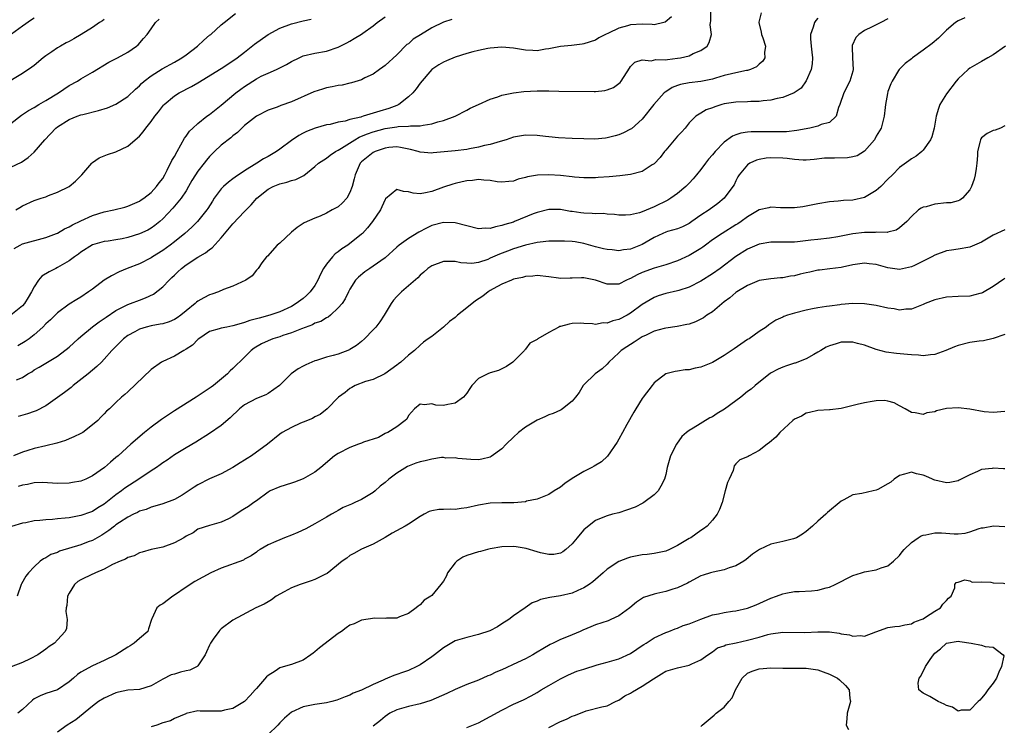
# Model space of a CAD drawing. Units: inches. Extents: x 2598000 to 2601000, y 1530000 to 1533000.
# Drawn here: x 2599739 to 2599907, y 1531085 to 1531206 of the extents above; entities that cross this region are included whole.
import ezdxf

# ---------------------------------------------------------------- set-up
doc = ezdxf.new("R2010")
doc.units = ezdxf.units.IN
doc.header["$MEASUREMENT"] = 0
doc.layers.add('LD25981530_2ft', color=31, linetype='Continuous')

msp = doc.modelspace()

# ---------------------------------------------------------------- linework, layer by layer
at = {"layer": 'LD25981530_2ft'}
for points, elevation in [([(2599741, 1531205.77), (2599740.53, 1531205.47), (2599739, 1531204.39), (2599735.87, 1531202.13)], 7646), ([(2599737, 1531180.3), (2599738.82, 1531181.18), (2599740.01, 1531181.99), (2599741, 1531182.89), (2599742.83, 1531185), (2599744.72, 1531187), (2599745, 1531187.22), (2599747, 1531188.47), (2599748.34, 1531189), (2599749, 1531189.23), (2599749.33, 1531189.33), (2599752.03, 1531189.97), (2599753.53, 1531190.47), (2599755, 1531191.1), (2599757, 1531192.36), (2599758.35, 1531193.65), (2599759, 1531194.2), (2599759.39, 1531194.61), (2599759.81, 1531195), (2599761, 1531195.93), (2599762.89, 1531197.11), (2599765, 1531198.24), (2599766.28, 1531199), (2599767, 1531199.52), (2599768.94, 1531201), (2599770.01, 1531201.99), (2599771, 1531202.85), (2599771.21, 1531203), (2599773, 1531204.64), (2599773.5, 1531205), (2599775.41, 1531206.59)], 7652), ([(2599900.16, 1531205.84), (2599899, 1531205.32), (2599898.55, 1531205), (2599897, 1531203.71), (2599895.63, 1531202.37), (2599894.54, 1531201.46), (2599893, 1531200.29), (2599891.22, 1531199), (2599891, 1531198.8), (2599889.96, 1531198.04), (2599888.95, 1531197.05), (2599888.91, 1531197), (2599888.81, 1531196.81), (2599887.71, 1531195), (2599887.48, 1531194.52), (2599887, 1531193.23), (2599886.91, 1531192.91), (2599886.57, 1531191), (2599886.51, 1531190.51), (2599886.38, 1531189), (2599885.83, 1531187), (2599885, 1531185.58), (2599884.7, 1531185), (2599883, 1531183.03), (2599881.73, 1531182.27), (2599881, 1531182.07), (2599880.08, 1531181.92), (2599877.86, 1531181.86), (2599877, 1531181.86), (2599876.18, 1531181.82), (2599874.38, 1531181.62), (2599873, 1531181.51), (2599872.49, 1531181.51), (2599871, 1531181.63), (2599869.79, 1531181.79), (2599869, 1531181.87), (2599867, 1531181.91), (2599866.18, 1531181.82), (2599865, 1531181.6), (2599864.52, 1531181.48), (2599863.41, 1531181), (2599863, 1531180.69), (2599861.58, 1531179), (2599861.35, 1531178.65), (2599861, 1531178), (2599860.68, 1531177.32), (2599860.49, 1531177), (2599859.01, 1531175), (2599857.89, 1531174.11), (2599856.41, 1531173), (2599855, 1531172.09), (2599853.49, 1531171), (2599853, 1531170.68), (2599851.87, 1531170.13), (2599851, 1531169.78), (2599849.32, 1531169.32), (2599849, 1531169.22), (2599848.49, 1531169), (2599847, 1531168.3), (2599845, 1531167.12), (2599843, 1531166.32), (2599841.81, 1531166.19), (2599841, 1531166.04), (2599839.82, 1531166.18), (2599839, 1531166.23), (2599838.37, 1531166.37), (2599837, 1531166.7), (2599835, 1531167.27), (2599833.54, 1531167.53), (2599833, 1531167.62), (2599831.68, 1531167.68), (2599831, 1531167.69), (2599829.69, 1531167.69), (2599829, 1531167.64), (2599827.51, 1531167.51), (2599827, 1531167.43), (2599825, 1531166.98), (2599823, 1531166.35), (2599821.95, 1531165.95), (2599820.55, 1531165.45), (2599819, 1531164.74), (2599818.56, 1531164.56), (2599817, 1531164.05), (2599815.86, 1531163.86), (2599815, 1531163.89), (2599813.96, 1531163.96), (2599813, 1531164.19), (2599812.19, 1531164.19), (2599811, 1531164.22), (2599809, 1531163.48), (2599808.31, 1531163), (2599807.64, 1531162.36), (2599807, 1531161.87), (2599806.59, 1531161.41), (2599803.84, 1531159), (2599803, 1531158.2), (2599802.43, 1531157.57), (2599802.07, 1531157), (2599800.84, 1531155), (2599800.1, 1531153.9), (2599799.43, 1531153), (2599799, 1531152.5), (2599797.52, 1531151), (2599797, 1531150.53), (2599796.13, 1531149.87), (2599795, 1531149.13), (2599794.91, 1531149.09), (2599793, 1531148.38), (2599792.12, 1531148.12), (2599791, 1531147.84), (2599789.28, 1531147.28), (2599789, 1531147.2), (2599787.44, 1531146.56), (2599787, 1531146.31), (2599786.14, 1531145.86), (2599784.98, 1531145.02), (2599782.97, 1531143), (2599781, 1531141.64), (2599780.61, 1531141.39), (2599779, 1531140.77), (2599777, 1531139.7), (2599776.12, 1531139), (2599774.51, 1531137.49), (2599773, 1531136.16), (2599771, 1531134.79), (2599768.66, 1531133.34), (2599767, 1531132.38), (2599765, 1531131.15), (2599763.74, 1531130.26), (2599763, 1531129.81), (2599762.55, 1531129.45), (2599761.93, 1531129), (2599761, 1531128.43), (2599758.9, 1531127), (2599756.53, 1531125.47), (2599755.94, 1531125), (2599755, 1531124.33), (2599753, 1531122.75), (2599751.91, 1531122.09), (2599751, 1531121.5), (2599750.62, 1531121.38), (2599749, 1531120.77), (2599747, 1531120.4), (2599746.32, 1531120.32), (2599745, 1531120.2), (2599744.14, 1531120.14), (2599743, 1531120.08), (2599741.96, 1531119.96), (2599741, 1531119.89), (2599739.56, 1531119.56), (2599739, 1531119.47), (2599737.11, 1531118.89)], 7670), ([(2599875, 1531205.78), (2599874.65, 1531205.35), (2599874.42, 1531205), (2599874.21, 1531204.21), (2599873.77, 1531203), (2599873.78, 1531202.22), (2599873.86, 1531201), (2599873.98, 1531199.98), (2599874.11, 1531199), (2599874.02, 1531197.98), (2599873.87, 1531197), (2599873, 1531195.05), (2599872.17, 1531193.83), (2599870.99, 1531193.01), (2599869, 1531192.22), (2599868.06, 1531192.06), (2599867, 1531191.75), (2599865.66, 1531191.66), (2599865, 1531191.55), (2599863.54, 1531191.54), (2599863, 1531191.5), (2599861, 1531191.42), (2599859, 1531191.12), (2599858.57, 1531191), (2599857.38, 1531190.62), (2599857, 1531190.45), (2599855.92, 1531190.08), (2599855, 1531189.54), (2599854.15, 1531189), (2599853, 1531187.88), (2599852.31, 1531187), (2599851.7, 1531186.3), (2599851, 1531185.62), (2599849, 1531183.23), (2599848.82, 1531183), (2599848.05, 1531181.95), (2599847, 1531180.87), (2599846.69, 1531180.69), (2599845, 1531179.59), (2599843, 1531179.05), (2599841.16, 1531178.84), (2599839.33, 1531178.67), (2599837.46, 1531178.54), (2599837, 1531178.49), (2599835, 1531178.48), (2599833.39, 1531178.61), (2599833, 1531178.66), (2599831, 1531178.88), (2599829, 1531179), (2599827.06, 1531178.94), (2599825.34, 1531178.66), (2599825, 1531178.53), (2599823.76, 1531178.24), (2599823, 1531177.91), (2599822.15, 1531177.85), (2599821, 1531177.72), (2599820.17, 1531177.83), (2599819, 1531178.04), (2599817.92, 1531178.08), (2599817, 1531178.21), (2599815.98, 1531178.03), (2599815, 1531177.98), (2599814.22, 1531177.78), (2599813, 1531177.53), (2599812.59, 1531177.41), (2599811, 1531176.88), (2599809, 1531176.16), (2599807.9, 1531175.9), (2599807, 1531175.78), (2599805.84, 1531175.84), (2599805, 1531176.12), (2599804.14, 1531176.14), (2599803, 1531176.51), (2599801.09, 1531174.91), (2599801, 1531174.79), (2599800.48, 1531173.52), (2599800.22, 1531173), (2599798.86, 1531171), (2599798.03, 1531169.97), (2599797.14, 1531169), (2599797, 1531168.87), (2599794.63, 1531167), (2599793.64, 1531166.36), (2599793, 1531165.87), (2599792.49, 1531165.51), (2599792.01, 1531165), (2599791, 1531163.73), (2599790.5, 1531163), (2599789.97, 1531162.03), (2599789.54, 1531161), (2599789, 1531160.07), (2599788.2, 1531159), (2599787.59, 1531158.41), (2599787, 1531157.9), (2599785.82, 1531157), (2599785, 1531156.53), (2599783, 1531155.6), (2599781.3, 1531155), (2599779.48, 1531154.52), (2599779, 1531154.37), (2599777.91, 1531154.09), (2599777, 1531153.75), (2599776.38, 1531153.62), (2599775, 1531153.18), (2599773.98, 1531153), (2599773, 1531152.8), (2599772.67, 1531152.68), (2599771, 1531152.21), (2599769.17, 1531151), (2599769, 1531150.84), (2599768.1, 1531149.9), (2599767, 1531149.2), (2599766.59, 1531149), (2599765, 1531148.03), (2599763, 1531147.11), (2599762.79, 1531147), (2599761, 1531145.72), (2599757, 1531141.93), (2599756.54, 1531141.46), (2599755.93, 1531141), (2599755, 1531140.1), (2599753.88, 1531139), (2599753.39, 1531138.61), (2599753, 1531138.17), (2599752.41, 1531137.59), (2599751.88, 1531137), (2599751, 1531136.26), (2599749.33, 1531135), (2599749, 1531134.82), (2599747.79, 1531134.21), (2599747, 1531133.9), (2599746.37, 1531133.63), (2599744.87, 1531133.13), (2599743, 1531132.68), (2599741, 1531132.26), (2599739.9, 1531131.9), (2599739, 1531131.63), (2599737.5, 1531131)], 7666), ([(2599737.61, 1531166.39), (2599738.59, 1531167), (2599739, 1531167.21), (2599743, 1531168.31), (2599744.83, 1531169), (2599745, 1531169.06), (2599746.22, 1531169.78), (2599747, 1531170.09), (2599747.55, 1531170.45), (2599749, 1531171.14), (2599751, 1531172.06), (2599753, 1531172.66), (2599754.61, 1531173), (2599756.5, 1531173.5), (2599757, 1531173.65), (2599759, 1531174.49), (2599759.29, 1531174.71), (2599759.74, 1531175), (2599761, 1531176.01), (2599761.94, 1531177), (2599762.36, 1531177.64), (2599763, 1531178.39), (2599763.36, 1531179), (2599763.77, 1531179.77), (2599764.55, 1531181.44), (2599765, 1531182.15), (2599765.44, 1531183), (2599766.11, 1531184.11), (2599766.74, 1531185.26), (2599767, 1531185.59), (2599767.56, 1531186.44), (2599768.12, 1531187), (2599769, 1531187.79), (2599770.56, 1531189), (2599771, 1531189.3), (2599773, 1531190.91), (2599775.51, 1531193), (2599776.34, 1531193.66), (2599777, 1531194.12), (2599779, 1531195.4), (2599779.84, 1531195.84), (2599781, 1531196.39), (2599782.43, 1531197), (2599783, 1531197.31), (2599784.14, 1531197.86), (2599785, 1531198.39), (2599786.31, 1531199), (2599787, 1531199.31), (2599789, 1531199.78), (2599791, 1531200.14), (2599793, 1531200.81), (2599794.47, 1531201.53), (2599795, 1531201.83), (2599795.71, 1531202.29), (2599797, 1531203.06), (2599797.19, 1531203.19), (2599799, 1531204.45), (2599799.66, 1531205), (2599801, 1531205.99)], 7656), ([(2599737.97, 1531143.97), (2599739, 1531144.4), (2599739.94, 1531145), (2599740.63, 1531145.37), (2599741, 1531145.66), (2599741.86, 1531146.14), (2599745, 1531148), (2599747, 1531149.56), (2599748.54, 1531151), (2599749, 1531151.36), (2599750.99, 1531153.01), (2599752.13, 1531153.87), (2599753.3, 1531154.7), (2599755, 1531155.82), (2599757, 1531156.84), (2599757.46, 1531157), (2599759, 1531157.6), (2599760.04, 1531157.96), (2599761.39, 1531158.61), (2599763, 1531159.86), (2599764.1, 1531161), (2599764.56, 1531161.44), (2599765, 1531161.88), (2599765.59, 1531162.41), (2599766.2, 1531163), (2599767, 1531163.64), (2599769, 1531164.96), (2599770.31, 1531165.69), (2599771, 1531166.24), (2599771.45, 1531166.55), (2599773, 1531168.21), (2599775, 1531170.63), (2599777, 1531172.72), (2599778.13, 1531173.87), (2599779.08, 1531175), (2599781, 1531176.54), (2599781.87, 1531177), (2599783, 1531177.48), (2599784.23, 1531177.77), (2599785, 1531178.03), (2599785.77, 1531178.23), (2599787.1, 1531178.9), (2599789, 1531180.42), (2599789.64, 1531181), (2599791, 1531181.86), (2599791.63, 1531182.37), (2599792.54, 1531183), (2599793, 1531183.23), (2599793.55, 1531183.55), (2599795.86, 1531185), (2599796.58, 1531185.42), (2599797, 1531185.58), (2599797.99, 1531186.01), (2599799, 1531186.37), (2599801, 1531186.89), (2599803, 1531187.19), (2599803.24, 1531187.24), (2599805, 1531187.3), (2599805.37, 1531187.37), (2599807, 1531187.37), (2599807.51, 1531187.51), (2599809, 1531187.7), (2599810.05, 1531188.05), (2599811, 1531188.28), (2599813.01, 1531189), (2599815, 1531190.07), (2599815.59, 1531190.41), (2599817, 1531190.99), (2599819, 1531191.9), (2599820.3, 1531192.3), (2599821, 1531192.59), (2599823, 1531193), (2599824.76, 1531193.24), (2599827, 1531193.37), (2599829, 1531193.35), (2599830.71, 1531193.29), (2599836.75, 1531193.25), (2599837, 1531193.25), (2599838.58, 1531193.42), (2599839, 1531193.51), (2599840.06, 1531193.94), (2599841, 1531194.6), (2599841.21, 1531194.79), (2599841.39, 1531195), (2599842.78, 1531197.22), (2599843, 1531197.53), (2599843.74, 1531198.26), (2599845, 1531198.67), (2599846.5, 1531198.5), (2599847.31, 1531198.69), (2599849, 1531198.65), (2599849.28, 1531198.72), (2599851, 1531198.91), (2599851.54, 1531199), (2599853, 1531199.36), (2599853.72, 1531199.72), (2599855, 1531200.23), (2599856.07, 1531201), (2599856.41, 1531201.59), (2599856.83, 1531203), (2599856.62, 1531204.62), (2599856.66, 1531205), (2599856.72, 1531205.28), (2599856.7, 1531207)], 7662), ([(2599849.98, 1531206.02), (2599848.93, 1531205.07), (2599848.68, 1531205), (2599847, 1531204.65), (2599846.7, 1531204.7), (2599845, 1531204.72), (2599843, 1531204.62), (2599842.44, 1531204.44), (2599841, 1531204.08), (2599839.21, 1531203.21), (2599838.7, 1531203), (2599837.59, 1531202.41), (2599837, 1531202.02), (2599835, 1531201.36), (2599834.7, 1531201.3), (2599832.89, 1531201.11), (2599831, 1531200.94), (2599829, 1531200.53), (2599828.45, 1531200.45), (2599827, 1531200.2), (2599826.25, 1531200.25), (2599825, 1531200.3), (2599823, 1531200.63), (2599821, 1531200.8), (2599819, 1531200.63), (2599818.56, 1531200.56), (2599817, 1531200.24), (2599815.99, 1531199.99), (2599815, 1531199.72), (2599813, 1531199.09), (2599811.51, 1531198.49), (2599811, 1531198.25), (2599810.2, 1531197.8), (2599808.99, 1531197.01), (2599807, 1531194.65), (2599806.32, 1531193.68), (2599805.73, 1531193), (2599805, 1531192.34), (2599803.34, 1531191), (2599803.12, 1531190.88), (2599803, 1531190.85), (2599801.68, 1531190.32), (2599800.12, 1531189.88), (2599799, 1531189.52), (2599797.28, 1531189), (2599797, 1531188.93), (2599796.88, 1531188.88), (2599795, 1531188.45), (2599794.16, 1531188.16), (2599793, 1531187.99), (2599791.63, 1531187.62), (2599791, 1531187.53), (2599789.05, 1531186.95), (2599787.6, 1531186.4), (2599787, 1531186.1), (2599786.29, 1531185.71), (2599785, 1531184.84), (2599783, 1531183.36), (2599782.47, 1531183), (2599781, 1531182.15), (2599780.25, 1531181.75), (2599779.1, 1531181), (2599777, 1531179.68), (2599775.39, 1531178.61), (2599775, 1531178.3), (2599774.25, 1531177.75), (2599773.4, 1531177), (2599773, 1531176.59), (2599771.81, 1531175), (2599771.48, 1531174.52), (2599770.73, 1531173.27), (2599770.54, 1531173), (2599768.93, 1531171), (2599767.94, 1531170.06), (2599766.78, 1531169), (2599765, 1531167.57), (2599764.26, 1531167), (2599763, 1531166.08), (2599761.24, 1531165), (2599761, 1531164.83), (2599759, 1531163.79), (2599756.92, 1531163), (2599755.57, 1531162.43), (2599754.23, 1531161.77), (2599753, 1531160.98), (2599751, 1531159.48), (2599750.32, 1531159), (2599749, 1531158.1), (2599748.29, 1531157.71), (2599747, 1531156.88), (2599745, 1531155.43), (2599744.61, 1531155), (2599743.79, 1531154.21), (2599743, 1531153.52), (2599742.51, 1531153), (2599741, 1531151.67), (2599740.15, 1531151), (2599739.49, 1531150.51), (2599738.24, 1531149.76)], 7660), ([(2599865.34, 1531206.66), (2599865, 1531205.32), (2599864.92, 1531205.08), (2599864.92, 1531205), (2599865.35, 1531203.35), (2599865.4, 1531203), (2599865.61, 1531202.39), (2599866.04, 1531201), (2599865.9, 1531199.9), (2599865.96, 1531199), (2599865.6, 1531198.4), (2599865, 1531197.9), (2599864.53, 1531197.47), (2599863.49, 1531197), (2599863, 1531196.84), (2599862.82, 1531196.82), (2599861, 1531196.42), (2599860.27, 1531196.27), (2599859, 1531195.95), (2599857.51, 1531195.51), (2599857, 1531195.35), (2599855, 1531194.94), (2599853, 1531194.74), (2599851.55, 1531194.45), (2599851, 1531194.28), (2599850.09, 1531193.91), (2599849, 1531193.18), (2599848.88, 1531193.12), (2599848.75, 1531193), (2599846.97, 1531191), (2599845, 1531188.49), (2599843.13, 1531186.87), (2599843, 1531186.78), (2599841.81, 1531186.19), (2599841, 1531185.81), (2599840.36, 1531185.64), (2599839, 1531185.3), (2599838.73, 1531185.27), (2599836.88, 1531185.12), (2599835, 1531185.15), (2599833, 1531185.21), (2599830.67, 1531185.33), (2599829, 1531185.52), (2599828.43, 1531185.57), (2599827, 1531185.74), (2599825, 1531185.76), (2599824.33, 1531185.67), (2599823, 1531185.42), (2599821.74, 1531185), (2599820.72, 1531184.72), (2599819, 1531184.19), (2599817.99, 1531183.99), (2599817, 1531183.71), (2599815.45, 1531183.45), (2599815, 1531183.35), (2599813, 1531183.12), (2599809.23, 1531182.77), (2599809, 1531182.73), (2599807, 1531182.89), (2599806.67, 1531183), (2599805.34, 1531183.34), (2599803.67, 1531183.66), (2599803, 1531183.76), (2599801.65, 1531183.65), (2599801, 1531183.57), (2599799.3, 1531183), (2599799, 1531182.84), (2599797, 1531181.22), (2599796.78, 1531181), (2599795.88, 1531179), (2599795.7, 1531178.3), (2599795.41, 1531177), (2599795, 1531175.96), (2599794.45, 1531175), (2599793.76, 1531174.24), (2599793, 1531173.56), (2599791.94, 1531173), (2599791, 1531172.45), (2599789.94, 1531171.94), (2599789, 1531171.58), (2599787.18, 1531170.82), (2599786, 1531170), (2599785, 1531169.2), (2599783, 1531167.34), (2599782.58, 1531167), (2599780.88, 1531165.12), (2599780.72, 1531165), (2599779.94, 1531163.94), (2599779.3, 1531163), (2599779, 1531162.69), (2599778.27, 1531161.73), (2599777.23, 1531161), (2599775, 1531159.99), (2599773.39, 1531159.39), (2599772.52, 1531159), (2599771.39, 1531158.61), (2599771, 1531158.51), (2599770.01, 1531157.99), (2599769, 1531157.42), (2599768.76, 1531157.24), (2599768.53, 1531157), (2599767, 1531155.79), (2599766.07, 1531155), (2599765.45, 1531154.55), (2599765, 1531154.29), (2599764.11, 1531153.89), (2599763, 1531153.57), (2599762.54, 1531153.46), (2599761, 1531153.2), (2599760.18, 1531153), (2599759, 1531152.65), (2599758.2, 1531152.2), (2599757, 1531151.56), (2599756.26, 1531151), (2599754.31, 1531149), (2599753, 1531147.5), (2599752.53, 1531147), (2599751.74, 1531146.26), (2599751, 1531145.64), (2599750.27, 1531145), (2599747.69, 1531143), (2599747.32, 1531142.68), (2599746.19, 1531141.81), (2599745, 1531140.94), (2599743, 1531139.53), (2599741.33, 1531138.67), (2599741, 1531138.57), (2599739.85, 1531138.15), (2599738.29, 1531137.71)], 7664), ([(2599753, 1531205.56), (2599752.69, 1531205.31), (2599752.2, 1531205), (2599751, 1531204.17), (2599749.04, 1531202.96), (2599747.78, 1531202.22), (2599747, 1531201.8), (2599746.46, 1531201.54), (2599745.49, 1531201), (2599745, 1531200.71), (2599744.03, 1531200.03), (2599743, 1531199.34), (2599742.53, 1531199), (2599741, 1531197.7), (2599740.61, 1531197.39), (2599739, 1531196.34), (2599735.68, 1531194.32)], 7648), ([(2599737, 1531187.79), (2599738.83, 1531189.17), (2599740.02, 1531189.98), (2599741, 1531190.52), (2599741.8, 1531191), (2599743, 1531191.68), (2599745.19, 1531193), (2599747, 1531194.26), (2599748.44, 1531195), (2599749, 1531195.38), (2599751, 1531196.56), (2599753.77, 1531198.23), (2599755.23, 1531199), (2599757, 1531199.97), (2599758.51, 1531201), (2599758.78, 1531201.22), (2599759.73, 1531202.27), (2599760.33, 1531203), (2599761, 1531203.94), (2599761.78, 1531205), (2599762.4, 1531205.6)], 7650), ([(2599812.44, 1531205.56), (2599811, 1531205.08), (2599809, 1531204.13), (2599807.06, 1531202.94), (2599805.84, 1531202.16), (2599805, 1531201.4), (2599804.76, 1531201.24), (2599803, 1531199.53), (2599801, 1531197.69), (2599800.62, 1531197.38), (2599800.07, 1531197), (2599799, 1531196.22), (2599797.55, 1531195.55), (2599797, 1531195.25), (2599795.29, 1531194.71), (2599795, 1531194.68), (2599793.67, 1531194.33), (2599793, 1531194.28), (2599791.99, 1531194.01), (2599791, 1531193.84), (2599790.34, 1531193.65), (2599788.83, 1531193.17), (2599785, 1531191.48), (2599783.16, 1531190.84), (2599782.58, 1531190.58), (2599781, 1531190.04), (2599779, 1531189.01), (2599777, 1531187.43), (2599776.53, 1531187), (2599775.77, 1531186.23), (2599775, 1531185.66), (2599774.66, 1531185.34), (2599773, 1531184.07), (2599771.86, 1531183), (2599771, 1531182.14), (2599770.48, 1531181.52), (2599770.09, 1531181), (2599769, 1531179.65), (2599768.57, 1531179), (2599767.99, 1531178.01), (2599767.42, 1531177), (2599767, 1531176.29), (2599766.16, 1531175), (2599764.7, 1531173.3), (2599763, 1531171.48), (2599762.47, 1531171), (2599761.67, 1531170.33), (2599761, 1531169.87), (2599760.43, 1531169.57), (2599759, 1531168.9), (2599757, 1531168.28), (2599756.08, 1531168.08), (2599755, 1531167.89), (2599753.68, 1531167.68), (2599753, 1531167.6), (2599751, 1531167.05), (2599749, 1531165.79), (2599748.57, 1531165.43), (2599747.93, 1531165), (2599747, 1531164.28), (2599745.37, 1531163.37), (2599745, 1531163.14), (2599744.69, 1531163), (2599743.57, 1531162.43), (2599742.34, 1531161.66), (2599741.75, 1531161), (2599741, 1531159.87), (2599740.54, 1531159), (2599739.98, 1531158.02), (2599739.33, 1531157), (2599739, 1531156.62), (2599737, 1531155.02)], 7658), ([(2599737.9, 1531173), (2599738.57, 1531173.43), (2599739, 1531173.68), (2599741, 1531174.61), (2599742.21, 1531175), (2599743, 1531175.27), (2599743.48, 1531175.48), (2599745, 1531176.02), (2599746.98, 1531177), (2599748.09, 1531177.91), (2599749, 1531178.83), (2599749.16, 1531179), (2599750.88, 1531181), (2599751, 1531181.1), (2599752.12, 1531181.88), (2599753, 1531182.23), (2599753.52, 1531182.48), (2599755, 1531182.94), (2599757, 1531183.87), (2599758.69, 1531185.31), (2599759, 1531185.62), (2599759.65, 1531186.35), (2599760.13, 1531187), (2599761, 1531188.1), (2599761.65, 1531189), (2599762.25, 1531189.75), (2599763.12, 1531190.88), (2599763.24, 1531191), (2599765, 1531192.5), (2599765.82, 1531193), (2599767.93, 1531194.07), (2599769, 1531194.71), (2599773, 1531197.18), (2599775, 1531198.46), (2599775.74, 1531199), (2599777, 1531199.95), (2599778.68, 1531201.32), (2599781, 1531202.97), (2599783, 1531204.04), (2599785, 1531204.81), (2599787, 1531205.31), (2599788.39, 1531205.61)], 7654), ([(2599887, 1531205.63), (2599885.8, 1531205), (2599885, 1531204.65), (2599884.28, 1531204.28), (2599883, 1531203.66), (2599882.05, 1531203), (2599881.51, 1531202.49), (2599880.89, 1531201.11), (2599880.87, 1531201), (2599880.88, 1531200.88), (2599880.96, 1531199), (2599881.07, 1531197), (2599881, 1531196.73), (2599880.48, 1531195), (2599879.44, 1531193), (2599878.75, 1531191), (2599878.53, 1531190.53), (2599878.15, 1531189), (2599877, 1531187.93), (2599875.58, 1531187.58), (2599875, 1531187.3), (2599873.64, 1531187), (2599871.44, 1531186.56), (2599869.64, 1531186.36), (2599867.68, 1531186.32), (2599867, 1531186.32), (2599865.63, 1531186.37), (2599865, 1531186.35), (2599863.64, 1531186.36), (2599863, 1531186.3), (2599861.87, 1531186.13), (2599861, 1531185.85), (2599860.4, 1531185.6), (2599859, 1531184.59), (2599857.46, 1531183), (2599857, 1531182.44), (2599856.3, 1531181.7), (2599855.78, 1531181), (2599855, 1531179.92), (2599854.25, 1531179), (2599853.68, 1531178.32), (2599853, 1531177.57), (2599852.44, 1531177), (2599851, 1531175.79), (2599849.89, 1531175), (2599849.34, 1531174.66), (2599847, 1531173.54), (2599845, 1531172.68), (2599844.51, 1531172.51), (2599843, 1531172.14), (2599842.12, 1531172.12), (2599841, 1531172.12), (2599840.24, 1531172.24), (2599839, 1531172.28), (2599838.37, 1531172.37), (2599837, 1531172.34), (2599836.41, 1531172.41), (2599835, 1531172.44), (2599834.5, 1531172.5), (2599833, 1531172.71), (2599832.73, 1531172.73), (2599831, 1531173.07), (2599829, 1531173.1), (2599827, 1531172.58), (2599826.32, 1531172.32), (2599823.17, 1531171), (2599823, 1531170.94), (2599821.5, 1531170.5), (2599821, 1531170.32), (2599819.89, 1531170.11), (2599819, 1531169.84), (2599818.14, 1531169.86), (2599817, 1531169.76), (2599815, 1531170.27), (2599813, 1531170.82), (2599811, 1531170.87), (2599809, 1531170.32), (2599808.09, 1531169.91), (2599806.77, 1531169.23), (2599805, 1531168.1), (2599803.44, 1531167), (2599803, 1531166.64), (2599801, 1531164.84), (2599799, 1531163.38), (2599798.38, 1531163), (2599797.57, 1531162.43), (2599796.48, 1531161.52), (2599795.95, 1531161), (2599795, 1531159.48), (2599794.76, 1531159), (2599794.21, 1531157.79), (2599793.65, 1531157), (2599793, 1531156.25), (2599791.66, 1531155), (2599791.29, 1531154.71), (2599791, 1531154.59), (2599790.03, 1531153.97), (2599789, 1531153.63), (2599788.6, 1531153.4), (2599786.7, 1531152.7), (2599785, 1531151.99), (2599783.53, 1531151.53), (2599783, 1531151.34), (2599781.84, 1531151), (2599781, 1531150.66), (2599779.89, 1531150.11), (2599778.64, 1531149.36), (2599778.11, 1531149), (2599777, 1531147.85), (2599775, 1531145.94), (2599774.51, 1531145.49), (2599774.05, 1531145), (2599771.65, 1531143), (2599771.28, 1531142.72), (2599770.1, 1531141.9), (2599768.71, 1531141), (2599765, 1531138.68), (2599763.98, 1531138.02), (2599762.79, 1531137.21), (2599761, 1531135.87), (2599759.87, 1531135), (2599757.51, 1531133), (2599755.35, 1531131), (2599755, 1531130.69), (2599754.08, 1531129.92), (2599753.06, 1531129), (2599751, 1531127.55), (2599749.84, 1531127), (2599749, 1531126.66), (2599747.59, 1531126.41), (2599747, 1531126.31), (2599745, 1531126.28), (2599742.42, 1531126.42), (2599741, 1531126.37), (2599739.89, 1531126.11), (2599739, 1531126), (2599738.26, 1531125.74)], 7668), ([(2599907.09, 1531201), (2599905, 1531199.49), (2599904.06, 1531199), (2599903, 1531198.35), (2599901, 1531197.23), (2599900.69, 1531197), (2599899, 1531195.4), (2599898.67, 1531195), (2599897, 1531192.85), (2599895.89, 1531191), (2599895.64, 1531190.36), (2599895.23, 1531189), (2599894.9, 1531187), (2599894.51, 1531185.49), (2599894.3, 1531185), (2599893, 1531183.2), (2599892.8, 1531183), (2599891.83, 1531182.17), (2599891, 1531181.72), (2599890.6, 1531181.4), (2599889, 1531180.27), (2599887.76, 1531179), (2599887, 1531178.25), (2599885.77, 1531177), (2599885, 1531176.3), (2599883, 1531175.11), (2599881, 1531174.68), (2599879.4, 1531174.6), (2599878.49, 1531174.49), (2599877, 1531174.36), (2599875, 1531174.04), (2599873, 1531173.65), (2599872.44, 1531173.56), (2599871, 1531173.37), (2599868.62, 1531173.38), (2599867, 1531173.48), (2599866.62, 1531173.38), (2599865, 1531173.03), (2599863, 1531171.84), (2599861.88, 1531171), (2599861.36, 1531170.64), (2599861, 1531170.44), (2599858.63, 1531169), (2599857, 1531167.9), (2599855.78, 1531167), (2599855.34, 1531166.66), (2599855, 1531166.42), (2599853, 1531165.19), (2599851, 1531164.31), (2599849, 1531163.64), (2599847.05, 1531163.05), (2599845, 1531162.3), (2599844.09, 1531161.91), (2599843, 1531161.29), (2599842.78, 1531161.22), (2599842.31, 1531161), (2599841, 1531160.33), (2599840.3, 1531160.3), (2599839, 1531160.31), (2599837, 1531161.03), (2599835, 1531161.41), (2599834.58, 1531161.42), (2599833, 1531161.34), (2599832.64, 1531161.36), (2599831, 1531161.28), (2599830.66, 1531161.34), (2599829, 1531161.57), (2599827, 1531161.82), (2599826.29, 1531161.71), (2599825, 1531161.64), (2599824.52, 1531161.48), (2599823, 1531161.15), (2599822.61, 1531161), (2599821, 1531160.31), (2599819.52, 1531159.52), (2599819, 1531159.22), (2599818.66, 1531159), (2599817.71, 1531158.29), (2599816.5, 1531157.5), (2599815, 1531156.26), (2599813.41, 1531155), (2599813, 1531154.63), (2599812.04, 1531153.96), (2599811, 1531152.99), (2599809, 1531151.39), (2599808.39, 1531151), (2599807.59, 1531150.41), (2599807, 1531149.91), (2599806.02, 1531149), (2599805, 1531148.18), (2599803.72, 1531147), (2599803.28, 1531146.72), (2599803, 1531146.47), (2599800.99, 1531145.01), (2599799, 1531144.04), (2599797.68, 1531143.68), (2599795.87, 1531143), (2599795.34, 1531142.66), (2599795, 1531142.49), (2599794.21, 1531141.79), (2599793.04, 1531141), (2599791.13, 1531139), (2599789.93, 1531138.07), (2599789, 1531137.63), (2599788.63, 1531137.37), (2599787, 1531136.74), (2599786.55, 1531136.55), (2599785, 1531135.84), (2599783.44, 1531135), (2599783, 1531134.7), (2599780.89, 1531133), (2599778.18, 1531131), (2599777.44, 1531130.56), (2599777, 1531130.26), (2599776.21, 1531129.79), (2599775, 1531128.97), (2599773, 1531127.94), (2599771, 1531127.07), (2599769, 1531126.03), (2599768.35, 1531125.65), (2599767, 1531124.72), (2599766.29, 1531124.29), (2599765, 1531123.54), (2599763, 1531122.78), (2599761.62, 1531122.38), (2599761, 1531122.23), (2599760.15, 1531121.85), (2599759, 1531121.52), (2599758.68, 1531121.32), (2599757.97, 1531121), (2599757, 1531120.52), (2599755.6, 1531119.6), (2599755, 1531119.19), (2599754.75, 1531119), (2599753.78, 1531118.22), (2599752.57, 1531117.43), (2599751.78, 1531117), (2599751, 1531116.54), (2599750.27, 1531116.27), (2599749, 1531115.76), (2599745.32, 1531114.68), (2599745, 1531114.5), (2599743.85, 1531114.15), (2599743, 1531113.58), (2599742.59, 1531113.41), (2599742.05, 1531113), (2599741, 1531112.05), (2599740.03, 1531111), (2599739.59, 1531110.41), (2599738.86, 1531109.14), (2599738.79, 1531109), (2599738.1, 1531107)], 7672), ([(2599907, 1531187.4), (2599906.23, 1531187), (2599905.36, 1531186.64), (2599905, 1531186.57), (2599903.96, 1531186.04), (2599903, 1531185.3), (2599902.86, 1531185.14), (2599902.8, 1531185), (2599902.78, 1531184.78), (2599902.33, 1531183), (2599902.31, 1531182.31), (2599902.21, 1531181), (2599902.06, 1531180.06), (2599901.93, 1531179), (2599901.75, 1531178.25), (2599901.29, 1531177), (2599901, 1531176.43), (2599899.73, 1531175), (2599899.32, 1531174.68), (2599899, 1531174.56), (2599897.77, 1531174.23), (2599897, 1531174.19), (2599895, 1531174), (2599893.56, 1531173.56), (2599893, 1531173.47), (2599892.67, 1531173.33), (2599892.23, 1531173), (2599891, 1531171.89), (2599890.22, 1531171), (2599889, 1531169.94), (2599888.43, 1531169.57), (2599887, 1531169.22), (2599886.84, 1531169.16), (2599885, 1531169.19), (2599884.84, 1531169.16), (2599883, 1531169.16), (2599881, 1531168.91), (2599878.41, 1531168.41), (2599877, 1531168.19), (2599875, 1531167.97), (2599873.81, 1531167.81), (2599871.56, 1531167.56), (2599871, 1531167.52), (2599869.5, 1531167.5), (2599867, 1531167.49), (2599865, 1531167.13), (2599863, 1531166.28), (2599861, 1531165.03), (2599858.3, 1531163), (2599857, 1531162.08), (2599855, 1531160.81), (2599853, 1531159.8), (2599851.26, 1531159.26), (2599851, 1531159.16), (2599849, 1531158.7), (2599847.69, 1531158.31), (2599847, 1531158.06), (2599845, 1531156.84), (2599843, 1531155.34), (2599842.39, 1531155), (2599841, 1531154.3), (2599839.94, 1531154.06), (2599839, 1531153.66), (2599838.31, 1531153.69), (2599837, 1531153.43), (2599836.46, 1531153.54), (2599835, 1531153.62), (2599834.37, 1531153.63), (2599833, 1531153.6), (2599832.49, 1531153.51), (2599831, 1531153.09), (2599830.92, 1531153.08), (2599830.71, 1531153), (2599829, 1531152.05), (2599827.16, 1531151), (2599827.06, 1531150.94), (2599827, 1531150.87), (2599825.76, 1531150.24), (2599825, 1531149.19), (2599824.9, 1531149.1), (2599824.86, 1531149), (2599823, 1531147.12), (2599822.88, 1531147), (2599821.76, 1531146.24), (2599821, 1531145.83), (2599820.41, 1531145.59), (2599819, 1531145.16), (2599818.58, 1531145), (2599817, 1531144.21), (2599815.84, 1531143), (2599815.5, 1531142.5), (2599815, 1531141.71), (2599814.45, 1531141), (2599813, 1531139.98), (2599811.76, 1531139.76), (2599811, 1531139.59), (2599809.67, 1531139.67), (2599809, 1531139.85), (2599807.73, 1531139.73), (2599807, 1531139.83), (2599806.05, 1531139), (2599805.53, 1531138.47), (2599805, 1531137.87), (2599804.73, 1531137.27), (2599804.44, 1531137), (2599803, 1531135.97), (2599801.49, 1531135), (2599801.16, 1531134.84), (2599801, 1531134.78), (2599799.86, 1531134.14), (2599797.3, 1531133.3), (2599797, 1531133.17), (2599796.49, 1531133), (2599795, 1531132.43), (2599793, 1531131.41), (2599792.35, 1531131), (2599790.02, 1531129), (2599789, 1531128.21), (2599787, 1531127.04), (2599785.51, 1531126.49), (2599785, 1531126.32), (2599783, 1531125.71), (2599781.38, 1531125), (2599781, 1531124.79), (2599779, 1531123.33), (2599778.58, 1531123), (2599777.66, 1531122.34), (2599777, 1531121.92), (2599776.42, 1531121.58), (2599775, 1531120.63), (2599774.23, 1531120.23), (2599773, 1531119.65), (2599771, 1531119.11), (2599769, 1531118.45), (2599768.17, 1531117.83), (2599767, 1531117.26), (2599766.59, 1531117), (2599765, 1531116.11), (2599763, 1531115.4), (2599761.03, 1531115), (2599759.47, 1531114.53), (2599759, 1531114.41), (2599758.1, 1531113.9), (2599757, 1531113.64), (2599756.64, 1531113.36), (2599755.71, 1531113), (2599754.42, 1531112.42), (2599753, 1531111.64), (2599751.52, 1531111), (2599751.18, 1531110.82), (2599751, 1531110.76), (2599749, 1531109.81), (2599748.5, 1531109.5), (2599747.93, 1531109), (2599747, 1531107.55), (2599746.73, 1531107), (2599746.59, 1531105.41), (2599746.49, 1531105), (2599746.42, 1531104.42), (2599746.64, 1531103), (2599746.52, 1531101.48), (2599746.32, 1531101), (2599745, 1531099.53), (2599744.51, 1531099), (2599743.59, 1531098.41), (2599743, 1531097.94), (2599741.64, 1531097), (2599740.33, 1531096.33), (2599739, 1531095.69), (2599737.07, 1531094.93)], 7674), ([(2599907, 1531169.61), (2599905, 1531168.68), (2599903, 1531167.52), (2599901, 1531166.65), (2599899, 1531166.3), (2599897.85, 1531166.15), (2599897, 1531166.02), (2599895, 1531165.3), (2599894.48, 1531165), (2599893, 1531164.24), (2599891.53, 1531163.53), (2599891, 1531163.26), (2599889, 1531162.84), (2599887, 1531163.11), (2599885, 1531163.66), (2599883.8, 1531163.8), (2599883, 1531163.93), (2599881, 1531163.63), (2599879.24, 1531163.24), (2599879, 1531163.17), (2599877.08, 1531162.92), (2599875.29, 1531162.71), (2599875, 1531162.69), (2599873.62, 1531162.38), (2599873, 1531162.27), (2599871.98, 1531162.02), (2599871, 1531161.75), (2599870.34, 1531161.66), (2599869, 1531161.4), (2599868.62, 1531161.38), (2599867, 1531161.24), (2599865, 1531160.92), (2599863, 1531160.09), (2599861.15, 1531159), (2599861, 1531158.89), (2599859.99, 1531158.01), (2599859, 1531157.28), (2599857, 1531155.61), (2599856.05, 1531155), (2599855.44, 1531154.56), (2599855, 1531154.33), (2599854.09, 1531153.91), (2599853, 1531153.51), (2599852.59, 1531153.41), (2599850.94, 1531153.06), (2599849, 1531152.81), (2599848.76, 1531152.76), (2599847, 1531152.28), (2599845.63, 1531151.63), (2599845, 1531151.31), (2599844.45, 1531151), (2599843.58, 1531150.42), (2599842.36, 1531149.64), (2599841.4, 1531149), (2599841, 1531148.58), (2599839.25, 1531147), (2599839, 1531146.68), (2599838.13, 1531145.87), (2599836.94, 1531145), (2599835, 1531143.13), (2599834.9, 1531143), (2599834.18, 1531141.82), (2599833.6, 1531141), (2599833, 1531140.35), (2599831.34, 1531139), (2599831.13, 1531138.87), (2599831, 1531138.82), (2599829.77, 1531138.23), (2599829, 1531138.01), (2599828.34, 1531137.66), (2599827, 1531137.09), (2599825, 1531135.89), (2599823.8, 1531135), (2599823, 1531134.19), (2599821.71, 1531133), (2599821, 1531132.2), (2599819.14, 1531130.86), (2599819, 1531130.79), (2599817.57, 1531130.43), (2599817, 1531130.31), (2599815.66, 1531130.34), (2599813.48, 1531130.52), (2599813, 1531130.63), (2599811.39, 1531130.61), (2599811, 1531130.68), (2599810.68, 1531130.68), (2599809, 1531130.45), (2599807.85, 1531130.15), (2599807, 1531129.96), (2599806.27, 1531129.73), (2599804.85, 1531129.15), (2599803, 1531128.01), (2599801.63, 1531127), (2599801, 1531126.42), (2599800.2, 1531125.8), (2599799.34, 1531125), (2599799, 1531124.73), (2599797, 1531123.55), (2599795.85, 1531123), (2599795.25, 1531122.75), (2599795, 1531122.61), (2599793.86, 1531122.14), (2599793, 1531121.64), (2599792.58, 1531121.42), (2599791.86, 1531121), (2599791, 1531120.53), (2599789, 1531119.35), (2599787.48, 1531118.52), (2599786.09, 1531117.91), (2599785, 1531117.45), (2599783.83, 1531117), (2599783, 1531116.65), (2599782.35, 1531116.35), (2599781, 1531115.77), (2599779.67, 1531115), (2599779.26, 1531114.74), (2599779, 1531114.56), (2599778.11, 1531113.89), (2599777, 1531113.31), (2599776.81, 1531113.19), (2599773, 1531111.81), (2599771.2, 1531111), (2599768.5, 1531109.5), (2599767, 1531108.55), (2599765, 1531107.17), (2599764.73, 1531107), (2599763, 1531105.71), (2599762.55, 1531105.45), (2599761.99, 1531105), (2599761.15, 1531103.15), (2599761.07, 1531103), (2599760.58, 1531101.42), (2599760.42, 1531101), (2599759, 1531099.78), (2599758.12, 1531099), (2599757.45, 1531098.55), (2599757, 1531098.3), (2599755, 1531096.99), (2599753, 1531096.02), (2599751, 1531095.14), (2599749, 1531094.02), (2599748.39, 1531093.61), (2599747.72, 1531093), (2599747, 1531092.39), (2599745, 1531091.01), (2599743, 1531090.36), (2599742.01, 1531089.99), (2599741, 1531089.46), (2599740.73, 1531089.27), (2599739, 1531087.63), (2599738.24, 1531087)], 7676), ([(2599907, 1531161.31), (2599906.81, 1531161.19), (2599905, 1531159.94), (2599903.16, 1531158.84), (2599903, 1531158.76), (2599902.7, 1531158.7), (2599901, 1531158.29), (2599899, 1531158.21), (2599897, 1531158.08), (2599895, 1531157.64), (2599893.39, 1531157), (2599893, 1531156.83), (2599892.75, 1531156.75), (2599891, 1531156.03), (2599890.04, 1531156.04), (2599889, 1531155.9), (2599888.09, 1531156.09), (2599887, 1531156.23), (2599885, 1531156.66), (2599883, 1531156.96), (2599881, 1531157), (2599879, 1531156.83), (2599878.79, 1531156.79), (2599877, 1531156.58), (2599876.48, 1531156.48), (2599875, 1531156.28), (2599874.08, 1531156.08), (2599873, 1531155.87), (2599871, 1531155.35), (2599869.81, 1531155), (2599869.21, 1531154.79), (2599869, 1531154.68), (2599867.85, 1531154.15), (2599867, 1531153.6), (2599866.65, 1531153.35), (2599866.2, 1531153), (2599865, 1531152.21), (2599863.28, 1531151), (2599863, 1531150.84), (2599860.7, 1531149.3), (2599859, 1531148.11), (2599857, 1531146.92), (2599855, 1531146.15), (2599854.03, 1531145.97), (2599853, 1531145.69), (2599852.33, 1531145.67), (2599851, 1531145.43), (2599850.6, 1531145.4), (2599849, 1531145.02), (2599847, 1531143.48), (2599846.66, 1531143), (2599845.16, 1531141), (2599845, 1531140.78), (2599843.89, 1531139), (2599843.57, 1531138.43), (2599842.36, 1531136.36), (2599841.6, 1531135), (2599841, 1531133.85), (2599840.69, 1531133.31), (2599839.05, 1531130.95), (2599838.01, 1531129.99), (2599836.78, 1531129.22), (2599836.39, 1531129), (2599835, 1531128.32), (2599833, 1531127.12), (2599831.73, 1531126.27), (2599831, 1531125.65), (2599829.95, 1531125), (2599829, 1531124.37), (2599827, 1531123.6), (2599825.22, 1531123.22), (2599825, 1531123.15), (2599823.04, 1531122.96), (2599821, 1531122.95), (2599819, 1531122.91), (2599817, 1531122.59), (2599815, 1531122.12), (2599814.01, 1531121.99), (2599813, 1531121.82), (2599812.14, 1531121.86), (2599811, 1531121.8), (2599810.18, 1531121.82), (2599809, 1531121.62), (2599808.53, 1531121.47), (2599807.72, 1531121), (2599807, 1531120.64), (2599805, 1531119.34), (2599804.43, 1531119), (2599802.22, 1531117.78), (2599801, 1531117.02), (2599799, 1531115.91), (2599797, 1531115.06), (2599795.69, 1531114.31), (2599795, 1531113.95), (2599794.48, 1531113.52), (2599793.68, 1531113), (2599791.1, 1531110.9), (2599790.73, 1531110.73), (2599789, 1531109.85), (2599788.39, 1531109.61), (2599787, 1531109.18), (2599786.47, 1531109), (2599785, 1531108.42), (2599783.77, 1531107.77), (2599782.39, 1531107), (2599781.6, 1531106.4), (2599781, 1531106.06), (2599780.33, 1531105.67), (2599778.9, 1531105), (2599775, 1531102.92), (2599773, 1531101.44), (2599772.77, 1531101.23), (2599772.59, 1531101), (2599771.64, 1531099.64), (2599771.17, 1531099), (2599771, 1531098.65), (2599770.5, 1531097.5), (2599770.26, 1531097), (2599769, 1531095.09), (2599768.9, 1531095), (2599767.64, 1531094.36), (2599767, 1531094.27), (2599766.02, 1531094.02), (2599765, 1531093.71), (2599764.44, 1531093.56), (2599763, 1531092.85), (2599762.6, 1531092.6), (2599761, 1531091.67), (2599759, 1531091.08), (2599757, 1531090.95), (2599755.41, 1531090.59), (2599755, 1531090.51), (2599753, 1531089.61), (2599752.03, 1531089), (2599751, 1531088.21), (2599748.14, 1531085.86), (2599746.66, 1531085), (2599745, 1531083.8)], 7678), ([(2599907, 1531151.74), (2599905, 1531151.04), (2599903.35, 1531150.65), (2599902.58, 1531150.58), (2599901, 1531150.34), (2599899, 1531149.87), (2599898.37, 1531149.63), (2599896.92, 1531149), (2599895, 1531148.29), (2599894.26, 1531148.26), (2599893, 1531148.07), (2599892.2, 1531148.2), (2599891, 1531148.22), (2599890.32, 1531148.32), (2599888.46, 1531148.46), (2599886.7, 1531148.7), (2599885, 1531149.16), (2599883, 1531149.89), (2599881.82, 1531150.18), (2599881, 1531150.41), (2599879, 1531150.41), (2599878.12, 1531150.12), (2599877, 1531149.79), (2599876.46, 1531149.54), (2599875.51, 1531149), (2599875, 1531148.68), (2599874.32, 1531148.32), (2599873, 1531147.56), (2599871.15, 1531146.85), (2599871, 1531146.82), (2599869.64, 1531146.36), (2599869, 1531146.16), (2599868.21, 1531145.79), (2599866.9, 1531145.1), (2599864.31, 1531143), (2599863.62, 1531142.38), (2599863, 1531141.97), (2599861.84, 1531141), (2599861, 1531140.4), (2599859.05, 1531138.95), (2599857.79, 1531138.21), (2599857, 1531137.66), (2599856.54, 1531137.46), (2599853.69, 1531135.69), (2599853, 1531135.31), (2599852.56, 1531135), (2599851.73, 1531134.27), (2599850.84, 1531133), (2599849.84, 1531131), (2599849.26, 1531129), (2599849, 1531127.83), (2599848.8, 1531127), (2599848.19, 1531125.81), (2599847.7, 1531125), (2599847, 1531124.33), (2599845.25, 1531123), (2599845.09, 1531122.91), (2599843.77, 1531122.23), (2599842.3, 1531121.7), (2599841, 1531121.28), (2599839.89, 1531121), (2599839, 1531120.75), (2599838.55, 1531120.55), (2599837, 1531119.95), (2599835.34, 1531118.66), (2599835, 1531118.32), (2599834.39, 1531117.61), (2599833.86, 1531117), (2599833, 1531115.94), (2599831.9, 1531115), (2599831.4, 1531114.6), (2599831, 1531114.36), (2599829.85, 1531114.15), (2599829, 1531114.13), (2599827.57, 1531114.43), (2599827, 1531114.57), (2599825.14, 1531115.14), (2599823.44, 1531115.44), (2599823, 1531115.52), (2599821, 1531115.46), (2599819, 1531115.11), (2599818.51, 1531115), (2599817.33, 1531114.67), (2599817, 1531114.61), (2599815, 1531113.97), (2599814.33, 1531113.67), (2599813.28, 1531113), (2599813, 1531112.7), (2599811.69, 1531111), (2599811.53, 1531110.47), (2599811, 1531109.58), (2599810.55, 1531109), (2599809, 1531107.15), (2599808.81, 1531107), (2599807.7, 1531106.31), (2599807, 1531105.55), (2599806.69, 1531105.31), (2599806.35, 1531105), (2599805, 1531104.06), (2599803.47, 1531103.47), (2599803, 1531103.27), (2599801.26, 1531103.26), (2599801, 1531103.22), (2599799.28, 1531103.28), (2599797, 1531102.93), (2599795.7, 1531102.3), (2599795, 1531102.06), (2599794.37, 1531101.63), (2599793.54, 1531101), (2599793, 1531100.65), (2599789.8, 1531098.2), (2599789, 1531097.49), (2599788.7, 1531097.3), (2599788.31, 1531097), (2599787, 1531096.09), (2599785, 1531095.32), (2599783.16, 1531094.84), (2599783, 1531094.76), (2599782.19, 1531094.19), (2599781, 1531093.47), (2599780.75, 1531093.25), (2599779, 1531091.23), (2599778.82, 1531091), (2599777.93, 1531090.07), (2599777, 1531089), (2599775, 1531087.85), (2599773.53, 1531087.53), (2599773, 1531087.36), (2599771.37, 1531087.37), (2599771, 1531087.35), (2599769.37, 1531087.37), (2599769, 1531087.4), (2599767, 1531086.95), (2599766.93, 1531086.93), (2599765, 1531086.09), (2599764.3, 1531085.7), (2599763, 1531085.37), (2599762.01, 1531085), (2599761, 1531084.67)], 7680), ([(2599907, 1531138.57), (2599905, 1531138.37), (2599903.48, 1531138.52), (2599901, 1531138.96), (2599899, 1531139.2), (2599897, 1531139.05), (2599895.33, 1531138.67), (2599895, 1531138.51), (2599893.67, 1531138.33), (2599893, 1531138.05), (2599891.65, 1531138.35), (2599891, 1531138.4), (2599889.94, 1531139), (2599889, 1531139.56), (2599888.07, 1531140.07), (2599887, 1531140.34), (2599886.44, 1531140.44), (2599885, 1531140.37), (2599884.29, 1531140.29), (2599883, 1531140.05), (2599881.74, 1531139.74), (2599879, 1531139.09), (2599877.14, 1531138.86), (2599877, 1531138.83), (2599875, 1531138.73), (2599873.61, 1531138.39), (2599873, 1531138.3), (2599872.22, 1531137.78), (2599871, 1531137.23), (2599870.72, 1531137), (2599868.54, 1531135), (2599867.83, 1531134.17), (2599866.72, 1531133.28), (2599866.32, 1531133), (2599865, 1531131.88), (2599863.29, 1531131), (2599863.11, 1531130.89), (2599863, 1531130.81), (2599861.68, 1531130.32), (2599861, 1531129.62), (2599860.73, 1531129.27), (2599860.62, 1531129), (2599860.51, 1531128.51), (2599859.87, 1531127), (2599859.59, 1531126.41), (2599859.18, 1531125), (2599858.64, 1531123), (2599858.2, 1531121.8), (2599857.81, 1531121), (2599857, 1531120), (2599856.1, 1531119), (2599855.47, 1531118.53), (2599855, 1531118.21), (2599853.31, 1531117), (2599853, 1531116.85), (2599851, 1531115.69), (2599849.67, 1531115), (2599849, 1531114.69), (2599847, 1531114.29), (2599845.84, 1531114.16), (2599845, 1531114.08), (2599844.09, 1531113.91), (2599843, 1531113.68), (2599842.48, 1531113.52), (2599841, 1531112.92), (2599839, 1531111.63), (2599838.31, 1531111), (2599837, 1531109.88), (2599836.55, 1531109.45), (2599835.91, 1531109), (2599835, 1531108.43), (2599833.99, 1531107.99), (2599833, 1531107.51), (2599831, 1531107.05), (2599829.21, 1531106.79), (2599827.58, 1531106.42), (2599827, 1531106.17), (2599826.14, 1531105.86), (2599824.96, 1531105.04), (2599823, 1531103.63), (2599822.18, 1531103), (2599821, 1531102.26), (2599820.22, 1531101.78), (2599818.9, 1531101.1), (2599817, 1531100.44), (2599815, 1531099.98), (2599813, 1531099.36), (2599811, 1531098.19), (2599809.45, 1531097), (2599809, 1531096.67), (2599807, 1531095.3), (2599806.42, 1531095), (2599805, 1531094.33), (2599804.01, 1531093.99), (2599803, 1531093.61), (2599802.53, 1531093.47), (2599801.43, 1531093), (2599801, 1531092.84), (2599800.67, 1531092.67), (2599799, 1531091.95), (2599797, 1531090.96), (2599795.57, 1531090.43), (2599795, 1531090.1), (2599794.18, 1531089.82), (2599792.77, 1531089.23), (2599791.88, 1531089), (2599791, 1531088.8), (2599789, 1531088.51), (2599787, 1531088.12), (2599785, 1531087.2), (2599783.84, 1531086.16), (2599783, 1531085.36), (2599782.66, 1531085), (2599781, 1531083.36)], 7682), ([(2599907, 1531128.78), (2599906.77, 1531128.77), (2599905, 1531128.88), (2599904.84, 1531128.84), (2599903, 1531128.66), (2599902.33, 1531128.33), (2599901, 1531127.77), (2599899.19, 1531126.81), (2599899, 1531126.73), (2599897.59, 1531126.41), (2599897, 1531126.36), (2599895, 1531126.82), (2599894.87, 1531126.87), (2599894.6, 1531127), (2599893.5, 1531127.5), (2599893, 1531127.7), (2599891.91, 1531127.91), (2599891, 1531128.2), (2599889.85, 1531127.85), (2599889, 1531127.63), (2599888.08, 1531127), (2599887.5, 1531126.5), (2599887, 1531126.18), (2599885.25, 1531125.25), (2599885, 1531125.1), (2599884.48, 1531125), (2599882.56, 1531124.56), (2599881, 1531124.31), (2599879.48, 1531123.48), (2599879, 1531123.24), (2599876.69, 1531121.31), (2599876.37, 1531121), (2599875, 1531119.81), (2599874.12, 1531119), (2599873, 1531118.07), (2599872.39, 1531117.61), (2599871.34, 1531117), (2599871, 1531116.86), (2599870.83, 1531116.83), (2599869, 1531116.36), (2599867, 1531115.91), (2599865.01, 1531114.99), (2599863.83, 1531114.17), (2599862.74, 1531113.26), (2599862.34, 1531113), (2599861, 1531112.2), (2599859.87, 1531111.87), (2599859, 1531111.53), (2599857.13, 1531111.13), (2599856.66, 1531111), (2599855.39, 1531110.61), (2599855, 1531110.47), (2599853, 1531109.43), (2599852.74, 1531109.26), (2599851, 1531108.43), (2599850.22, 1531108.22), (2599849, 1531107.83), (2599847.46, 1531107.46), (2599847, 1531107.38), (2599845.22, 1531106.78), (2599843.99, 1531106.01), (2599842.85, 1531105), (2599841, 1531103.65), (2599839.6, 1531103), (2599839.18, 1531102.82), (2599837, 1531102.12), (2599836.2, 1531101.8), (2599834.8, 1531101.2), (2599834.38, 1531101), (2599833, 1531100.41), (2599832.01, 1531100.01), (2599831, 1531099.63), (2599829.78, 1531099), (2599829.25, 1531098.75), (2599827.96, 1531098.04), (2599827, 1531097.42), (2599826.73, 1531097.27), (2599826.27, 1531097), (2599825, 1531096.33), (2599823.68, 1531095.68), (2599821, 1531094.41), (2599819.97, 1531094.03), (2599819, 1531093.52), (2599818.61, 1531093.39), (2599817, 1531092.68), (2599815, 1531091.92), (2599813, 1531091.08), (2599811.6, 1531090.4), (2599808.83, 1531089.17), (2599807, 1531088.64), (2599805, 1531088.18), (2599803, 1531087.59), (2599801.85, 1531087), (2599801, 1531086.46), (2599800.22, 1531085.78), (2599799, 1531084.82)], 7684), ([(2599815, 1531084.55), (2599817, 1531085.38), (2599819, 1531086.43), (2599821, 1531087.55), (2599823, 1531088.54), (2599824.68, 1531089.32), (2599826, 1531090), (2599827, 1531090.57), (2599827.71, 1531091), (2599829, 1531091.73), (2599831, 1531092.91), (2599832.4, 1531093.6), (2599833.82, 1531094.18), (2599835, 1531094.57), (2599837.27, 1531095.27), (2599839, 1531095.74), (2599841, 1531096.31), (2599843, 1531097.2), (2599844.06, 1531097.94), (2599845, 1531098.56), (2599845.25, 1531098.75), (2599845.66, 1531099), (2599847, 1531099.9), (2599849, 1531100.8), (2599849.55, 1531101), (2599850.59, 1531101.41), (2599851, 1531101.53), (2599851.98, 1531102.02), (2599853, 1531102.3), (2599855, 1531103.09), (2599857, 1531103.8), (2599858.02, 1531104.02), (2599859, 1531104.21), (2599860.44, 1531104.44), (2599861, 1531104.49), (2599863, 1531104.97), (2599864.44, 1531105.56), (2599867, 1531106.7), (2599867.93, 1531107), (2599869, 1531107.44), (2599869.52, 1531107.52), (2599871, 1531107.8), (2599871.8, 1531107.8), (2599873.95, 1531107.95), (2599875, 1531108.06), (2599876.44, 1531108.44), (2599877, 1531108.57), (2599877.98, 1531109), (2599879, 1531109.54), (2599879.99, 1531110.01), (2599881, 1531110.57), (2599882.46, 1531111), (2599883, 1531111.19), (2599885, 1531111.54), (2599885.83, 1531111.83), (2599887, 1531112.2), (2599887.93, 1531113), (2599889, 1531113.96), (2599889.43, 1531114.57), (2599889.79, 1531115), (2599891, 1531116.17), (2599892.16, 1531117), (2599892.67, 1531117.33), (2599893, 1531117.43), (2599893.48, 1531117.48), (2599895, 1531117.85), (2599896.17, 1531117.83), (2599898.31, 1531117.69), (2599899, 1531117.69), (2599900.2, 1531117.8), (2599901, 1531118.02), (2599902.58, 1531118.58), (2599903, 1531118.68), (2599903.3, 1531118.7), (2599905.03, 1531119.03), (2599907, 1531118.91)], 7686), ([(2599829, 1531084.56), (2599831, 1531085.6), (2599832.01, 1531085.99), (2599833, 1531086.51), (2599833.4, 1531086.6), (2599835, 1531087.28), (2599835.41, 1531087.41), (2599838.08, 1531088.08), (2599839, 1531088.28), (2599840.42, 1531089), (2599840.82, 1531089.18), (2599841, 1531089.24), (2599842.03, 1531089.97), (2599843, 1531090.46), (2599843.33, 1531090.67), (2599845, 1531091.61), (2599846.9, 1531092.9), (2599848.27, 1531093.73), (2599849, 1531094.22), (2599851, 1531094.79), (2599853, 1531095.21), (2599853.45, 1531095.45), (2599855, 1531096.14), (2599856.19, 1531097), (2599857, 1531097.52), (2599857.84, 1531098.16), (2599859, 1531098.52), (2599859.3, 1531098.7), (2599861.06, 1531099.06), (2599863, 1531099.5), (2599865, 1531100.03), (2599866.45, 1531100.45), (2599867, 1531100.57), (2599869, 1531100.87), (2599872.81, 1531100.81), (2599875, 1531100.91), (2599877, 1531100.9), (2599878.68, 1531100.68), (2599879, 1531100.6), (2599880.41, 1531100.41), (2599881, 1531100.17), (2599882.29, 1531100.29), (2599883, 1531100.17), (2599884.94, 1531100.94), (2599887, 1531101.65), (2599888.15, 1531101.85), (2599889, 1531101.87), (2599889.88, 1531102.12), (2599891, 1531102.26), (2599891.45, 1531102.55), (2599892.66, 1531103), (2599893, 1531103.17), (2599893.44, 1531103.44), (2599895, 1531104.48), (2599895.97, 1531105), (2599896.36, 1531105.64), (2599897, 1531106.29), (2599897.33, 1531106.67), (2599897.82, 1531107), (2599898.46, 1531108.46), (2599898.43, 1531109), (2599898.64, 1531109.36), (2599899, 1531109.42), (2599900.17, 1531109.83), (2599901, 1531109.61), (2599901.42, 1531109.42), (2599903, 1531109.45), (2599904.62, 1531109.38), (2599905, 1531109.27), (2599906.77, 1531109.23), (2599907, 1531109.19)], 7688), ([(2599855, 1531084.74), (2599855.22, 1531085), (2599857.31, 1531086.69), (2599857.62, 1531087), (2599859, 1531088.04), (2599859.79, 1531089), (2599860.38, 1531089.62), (2599860.94, 1531091), (2599862.06, 1531093), (2599863, 1531093.84), (2599863.81, 1531094.19), (2599865, 1531094.62), (2599867, 1531094.76), (2599869, 1531094.69), (2599870.72, 1531094.72), (2599873, 1531094.73), (2599875, 1531094.42), (2599875.92, 1531094.08), (2599877, 1531093.7), (2599878.39, 1531093), (2599878.74, 1531092.74), (2599879.77, 1531091.77), (2599880.39, 1531091), (2599880.49, 1531089.51), (2599880.59, 1531089), (2599880.04, 1531087), (2599879.97, 1531086.03), (2599879.88, 1531085), (2599880.23, 1531084.23)], 7690)]:
    msp.add_lwpolyline(points, dxfattribs=dict(at, elevation=elevation))
at = {"layer": 'LD25981530_2ft', "elevation": 7690}
msp.add_lwpolyline([(2599894.14, 1531089.86), (2599893, 1531090.47), (2599892.31, 1531091), (2599892.15, 1531092.15), (2599892.32, 1531093), (2599892.63, 1531093.37), (2599893.44, 1531095), (2599894.22, 1531096.22), (2599894.77, 1531097), (2599895, 1531097.26), (2599895.97, 1531098.03), (2599897, 1531098.97), (2599899, 1531099.3), (2599899.29, 1531099.29), (2599901.25, 1531099), (2599903, 1531098.63), (2599903.6, 1531098.4), (2599905, 1531098.32), (2599906.72, 1531097), (2599906.8, 1531096.8), (2599906.44, 1531095), (2599905.95, 1531094.05), (2599905.54, 1531093), (2599905, 1531092.17), (2599904.07, 1531091), (2599903.65, 1531090.35), (2599903, 1531089.56), (2599902.73, 1531089.27), (2599902.44, 1531089), (2599901, 1531087.51), (2599899.51, 1531087.51), (2599899, 1531087.38), (2599898.04, 1531088.04), (2599897, 1531088.33), (2599896.59, 1531088.59), (2599895.61, 1531089), (2599895, 1531089.34)], close=True, dxfattribs=at)

doc.saveas('drawing.dxf')
